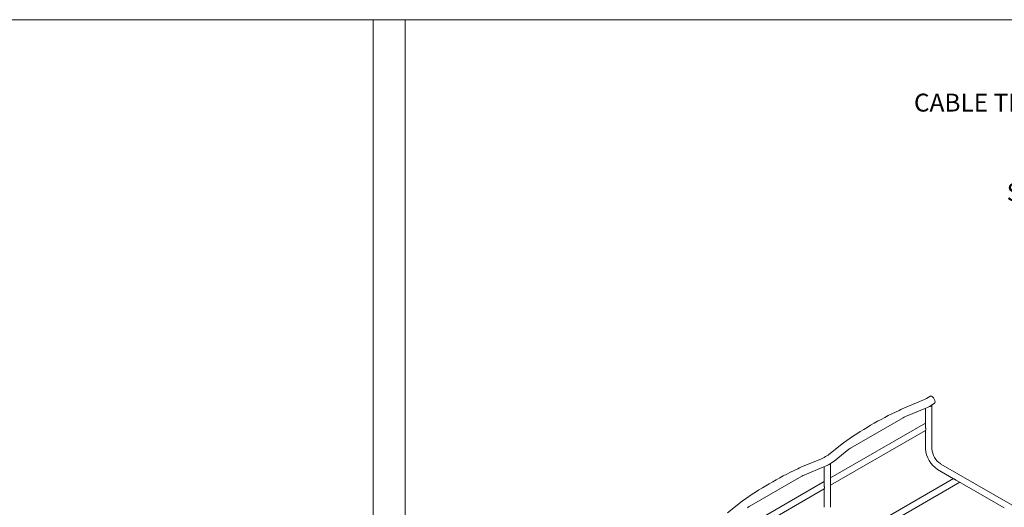
# Model space of a CAD drawing. Units: millimetres. Extents: x 8 to 321, y 10 to 208.
# Drawn here: x 78 to 215, y 140 to 208 of the extents above; entities that cross this region are included whole.
import ezdxf

# ---------------------------------------------------------------- set-up
doc = ezdxf.new("R2010")
doc.units = ezdxf.units.MM

msp = doc.modelspace()

# ---------------------------------------------------------------- linework, layer by layer
at = {"color": 7, "linetype": 'Continuous', "lineweight": 0}
for p, q in [((8.38, 208.08), (270, 208.08)), ((131.5, 208.08), (127.06, 208.08))]:
    msp.add_line(p, q, dxfattribs=at)
at = {"color": 7, "linetype": 'Continuous', "lineweight": 15}
for p, q in [((127.06, 208.08), (127.06, 129.24)), ((131.5, 129.24), (131.5, 208.08)), ((203.73, 154.95), (200.88, 153.76)), ((204.66, 154.09), (205.33, 154.48)), ((205.02, 148.17), (205.02, 154.3)), ((193.67, 148.28), (201.02, 152.52)), ((201.33, 152.67), (204.18, 153.86)), ((204.14, 153.84), (204.14, 151.14)), ((204.14, 151.75), (190.88, 144.1)), ((190.88, 143.08), (204.14, 150.74)), ((204.14, 150.75), (204.14, 148.17)), ((192.69, 149.03), (190.63, 147.38)), ((191.37, 146.46), (193.43, 148.11)), ((189.59, 146.78), (186.73, 145.6)), ((187.19, 144.51), (190.04, 145.69)), ((190, 145.67), (190, 142.97)), ((190.88, 140.01), (190.88, 146.13)), ((219.61, 138.34), (206.24, 146.05)), ((179.53, 140.11), (186.88, 144.36)), ((205.8, 145.29), (208.04, 144)), ((190, 143.59), (176.74, 135.93)), ((208.03, 144.01), (194.77, 136.35)), ((195.65, 135.84), (208.91, 143.5)), ((208.38, 143.81), (215.11, 139.92)), ((176.74, 134.92), (190, 142.57)), ((190, 142.59), (190, 140.01)), ((178.54, 140.87), (176.49, 139.22))]:
    msp.add_line(p, q, dxfattribs=at)
at = {"color": 7, "linetype": 'Continuous', "lineweight": 15, "flags": 128}
for points in [[(205.45, 154.75), (205.43, 154.93), (205.35, 155.11), (205.24, 155.28), (205.11, 155.42), (204.96, 155.5), (204.83, 155.52), (204.74, 155.5)], [(204.18, 153.86), (204.41, 153.96), (204.66, 154.09)], [(200.88, 153.76), (200.66, 153.66), (200.43, 153.54)], [(201.02, 152.52), (201.16, 152.59), (201.33, 152.67)], [(190.63, 147.38), (190.52, 147.3), (190.36, 147.2)], [(193.43, 148.11), (193.53, 148.19), (193.67, 148.28)], [(190.04, 145.69), (190.26, 145.79), (190.52, 145.93)], [(186.73, 145.6), (186.52, 145.5), (186.29, 145.38)], [(186.88, 144.36), (187.02, 144.43), (187.19, 144.51)], [(179.28, 139.95), (179.39, 140.02), (179.53, 140.11)]]:
    msp.add_lwpolyline(points, dxfattribs=at)
at = {"color": 7, "linetype": 'Continuous', "lineweight": 15}
for centre, radius, start, end in [((200.69, 161.7), 7.41, 294.2635, 303.1503), ((204.66, 154.47), 0.393, 265.7787, 334.5932), ((205.17, 154.71), 0.281, 303.7926, 7.5188), ((222.18, 107.3), 51.1, 115.1881, 125.2531), ((187.29, 151.98), 5.68, 293.902, 302.6893), ((207.67, 148.29), 3.53, 181.9396, 238.0607), ((207.67, 148.29), 2.65, 182.5708, 237.4278), ((190.52, 146.3), 0.393, 265.7774, 334.5946), ((187.78, 151.23), 5.97, 297.3445, 306.9636), ((208.04, 99.14), 51.1, 115.1884, 125.2527)]:
    msp.add_arc(centre, radius, start, end, dxfattribs=at)
for points, knots in [([(204.14, 151.14), (204.14, 151.13), (204.14, 151.09), (204.15, 151.01), (204.15, 150.91), (204.16, 150.83), (204.14, 150.78), (204.14, 150.76), (204.14, 150.75)], [0, 0, 0, 0, 0.055845, 0.332664, 0.602912, 0.837579, 0.989126, 1, 1, 1, 1]), ([(190, 142.97), (190, 142.97), (190, 142.92), (190.01, 142.85), (190.01, 142.75), (190.01, 142.66), (190, 142.61), (190, 142.59), (190, 142.59)], [0, 0, 0, 0, 0.055862, 0.332678, 0.602909, 0.837574, 0.989137, 1, 1, 1, 1]), ([(208.38, 143.81), (208.37, 143.81), (208.33, 143.83), (208.27, 143.87), (208.18, 143.93), (208.11, 143.97), (208.06, 143.98), (208.04, 144), (208.04, 144)], [0, 0, 0, 0, 0.055966, 0.332759, 0.602986, 0.837613, 0.989123, 1, 1, 1, 1])]:
    msp.add_open_spline(points, degree=3, knots=knots, dxfattribs=at)

# ---------------------------------------------------------------- texts
at = {"insert": (202.51, 201.92), "char_height": 2.5, "attachment_point": 1}
msp.add_mtext_dynamic_manual_height_columns('\\pi15.176;WIRE MESH CABLE TRAY \\P\\pi38.509;ACCESSORIES\\P\\pi64.342;\\P\\pi5.1757;SBDA BOX SUPPORT BRACKET', width=64.3424, gutter_width=12.5, heights=[0], dxfattribs=at)

doc.saveas('drawing.dxf')
